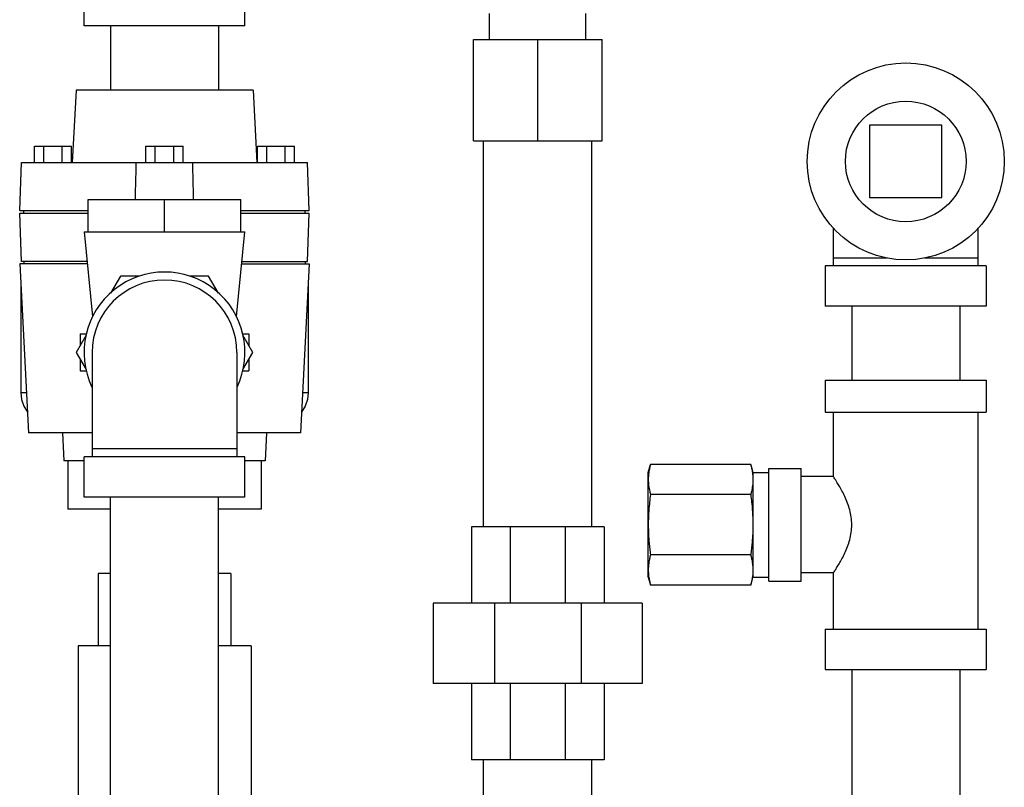
# Model space of a CAD drawing. Units: inches. Extents: x -68 to 55, y -38 to 72.
# Drawn here: x -52 to -44, y 13 to 19 of the extents above; entities that cross this region are included whole.
import ezdxf

# ---------------------------------------------------------------- set-up
doc = ezdxf.new("R2010")
doc.units = ezdxf.units.IN
doc.header["$LTSCALE"] = 1.21
doc.header["$MEASUREMENT"] = 0
doc.layers.get('0').update_dxf_attribs({"linetype": 'CONTINUOUS'})
doc.layers.add('02___PRT_ALL_AXES', color=7, linetype='CONTINUOUS')

msp = doc.modelspace()

# ---------------------------------------------------------------- linework, layer by layer
at = {"color": 7, "linetype": 'Continuous'}
for p, q in [((-51.618, 18.7283), (-51.618, 19.0408)), ((-50.368, 18.7283), (-50.368, 19.0408)), ((-48.4689, 18.622), (-48.4689, 18.822)), ((-47.7189, 18.622), (-47.7189, 18.822)), ((-50.368, 18.7283), (-51.618, 18.7283)), ((-51.413, 18.7283), (-51.413, 18.2283)), ((-50.573, 18.7283), (-50.573, 18.2283)), ((-48.5939, 17.832), (-48.5939, 18.622)), ((-48.5939, 18.622), (-47.5939, 18.622)), ((-48.0939, 17.832), (-48.0939, 18.622)), ((-47.5939, 17.832), (-47.5939, 18.622)), ((-51.6805, 18.2283), (-51.7099, 17.6658)), ((-50.3055, 18.2283), (-51.6805, 18.2283)), ((-50.3055, 18.2283), (-50.276, 17.6658)), ((-45.5161, 17.9543), (-45.5161, 17.3918)), ((-44.9536, 17.9543), (-45.5161, 17.9543)), ((-44.9536, 17.3918), (-44.9536, 17.9543)), ((-48.5939, 17.832), (-47.5939, 17.832)), ((-48.5139, 14.832), (-48.5139, 17.832)), ((-47.6739, 14.832), (-47.6739, 17.832)), ((-52.0033, 17.6658), (-52.0033, 17.7908)), ((-52.0033, 17.7908), (-51.7147, 17.7908)), ((-51.9312, 17.6658), (-51.9312, 17.7908)), ((-51.7868, 17.6658), (-51.7868, 17.7908)), ((-51.7147, 17.6658), (-51.7147, 17.7908)), ((-51.1373, 17.6658), (-51.1373, 17.7908)), ((-51.1373, 17.7908), (-50.8486, 17.7908)), ((-51.0651, 17.6658), (-51.0651, 17.7908)), ((-50.9208, 17.6658), (-50.9208, 17.7908)), ((-50.8486, 17.6658), (-50.8486, 17.7908)), ((-50.2713, 17.6658), (-50.2713, 17.7908)), ((-50.2713, 17.7908), (-49.9826, 17.7908)), ((-50.1991, 17.6658), (-50.1991, 17.7908)), ((-50.0548, 17.6658), (-50.0548, 17.7908)), ((-49.9826, 17.6658), (-49.9826, 17.7908)), ((-52.118, 17.2908), (-52.1049, 17.6658)), ((-52.1049, 17.6658), (-49.8811, 17.6658)), ((-49.868, 17.2908), (-49.8811, 17.6658)), ((-51.5867, 17.1258), (-51.5867, 17.3758)), ((-51.5867, 17.3758), (-50.3992, 17.3758)), ((-50.993, 17.1258), (-50.993, 17.3758)), ((-50.3992, 17.1258), (-50.3992, 17.3758)), ((-45.5161, 17.3918), (-44.9536, 17.3918)), ((-52.118, 17.2908), (-51.5867, 17.2908)), ((-52.0867, 17.2708), (-52.0867, 17.2908)), ((-50.3992, 17.2908), (-49.868, 17.2908)), ((-49.8992, 17.2708), (-49.8992, 17.2908)), ((-52.1049, 16.8958), (-52.118, 17.2708)), ((-52.118, 17.2708), (-51.5867, 17.2708)), ((-50.3992, 17.2708), (-49.868, 17.2708)), ((-49.8811, 16.8958), (-49.868, 17.2708)), ((-45.7974, 16.8606), (-45.7974, 17.1564)), ((-44.6724, 16.8606), (-44.6724, 17.1564)), ((-51.618, 17.1258), (-51.5521, 16.4675)), ((-51.618, 17.1258), (-50.368, 17.1258)), ((-50.4338, 16.4675), (-50.368, 17.1258)), ((-45.7974, 16.9231), (-45.3804, 16.9231)), ((-45.0893, 16.9231), (-44.6724, 16.9231)), ((-52.118, 16.8758), (-52.0492, 15.5633)), ((-51.593, 16.8758), (-52.118, 16.8758)), ((-51.595, 16.8958), (-52.1049, 16.8958)), ((-52.0867, 16.8958), (-52.0867, 16.8758)), ((-50.393, 16.8758), (-49.868, 16.8758)), ((-50.391, 16.8958), (-49.8811, 16.8958)), ((-49.868, 16.8758), (-49.9368, 15.5633)), ((-49.8992, 16.8958), (-49.8992, 16.8758)), ((-45.8599, 16.8606), (-45.8599, 16.5481)), ((-44.6099, 16.8606), (-45.8599, 16.8606)), ((-44.6099, 16.8606), (-44.6099, 16.5481)), ((-51.3358, 16.782), (-51.4122, 16.6496)), ((-51.1877, 16.782), (-51.3358, 16.782)), ((-50.6502, 16.782), (-50.7982, 16.782)), ((-50.5737, 16.6496), (-50.6502, 16.782)), ((-52.109, 16.7045), (-52.109, 15.8758)), ((-49.8769, 16.7045), (-49.8769, 15.8758)), ((-44.6099, 16.5481), (-45.8599, 16.5481)), ((-45.6549, 16.5481), (-45.6549, 15.9733)), ((-44.8149, 16.5481), (-44.8149, 15.9733)), ((-51.6018, 16.3212), (-51.6786, 16.1883)), ((-51.6492, 16.3326), (-51.6492, 16.2391)), ((-51.6492, 16.3326), (-51.6002, 16.3326)), ((-50.3858, 16.3326), (-50.3367, 16.3326)), ((-50.3074, 16.1883), (-50.3841, 16.3212)), ((-50.3367, 16.3326), (-50.3367, 16.2391)), ((-51.6786, 16.1883), (-51.6018, 16.0554)), ((-51.5555, 16.1883), (-51.5555, 15.3758)), ((-50.4305, 16.1883), (-50.4305, 15.3758)), ((-50.3841, 16.0554), (-50.3074, 16.1883)), ((-51.6492, 16.1374), (-51.6492, 16.0439)), ((-50.3367, 16.1374), (-50.3367, 16.0439)), ((-51.6492, 16.0439), (-51.6002, 16.0439)), ((-50.3858, 16.0439), (-50.3367, 16.0439)), ((-45.8599, 15.9733), (-45.8599, 15.7233)), ((-45.8599, 15.9733), (-44.6099, 15.9733)), ((-44.6099, 15.9733), (-44.6099, 15.7233)), ((-52.109, 15.8758), (-52.0656, 15.8758)), ((-49.9204, 15.8758), (-49.8769, 15.8758)), ((-45.8599, 15.7233), (-44.6099, 15.7233)), ((-45.7974, 15.2233), (-45.7974, 15.7233)), ((-44.6724, 14.0358), (-44.6724, 15.7233)), ((-51.5555, 15.5633), (-52.0492, 15.5633)), ((-51.7857, 15.5633), (-51.7742, 15.3445)), ((-49.9368, 15.5633), (-50.4305, 15.5633)), ((-50.2003, 15.5633), (-50.2117, 15.3445)), ((-51.618, 15.0633), (-51.618, 15.3758)), ((-50.368, 15.3758), (-51.618, 15.3758)), ((-50.4305, 15.4383), (-51.5555, 15.4383)), ((-50.368, 15.0633), (-50.368, 15.3758)), ((-51.618, 15.3445), (-51.7742, 15.3445)), ((-51.743, 15.3445), (-51.743, 14.9695)), ((-50.2117, 15.3445), (-50.368, 15.3445)), ((-50.243, 15.3445), (-50.243, 14.9695)), ((-47.2349, 15.2545), (-47.218, 15.3174)), ((-46.4392, 15.3174), (-47.218, 15.3174)), ((-46.4392, 15.3174), (-46.4224, 15.2545)), ((-47.2349, 14.442), (-47.2349, 15.2545)), ((-46.4224, 15.2545), (-46.2974, 15.2545)), ((-46.4224, 15.2545), (-46.4224, 14.442)), ((-46.2974, 15.2858), (-46.0474, 15.2858)), ((-46.2974, 14.4108), (-46.2974, 15.2858)), ((-46.0474, 14.4108), (-46.0474, 15.2858)), ((-45.7974, 15.2233), (-46.0474, 15.2233)), ((-46.4392, 15.0828), (-47.218, 15.0828)), ((-50.368, 15.0633), (-51.618, 15.0633)), ((-51.413, 8.0633), (-51.413, 15.0633)), ((-50.573, 8.0633), (-50.573, 15.0633)), ((-51.413, 14.9695), (-51.743, 14.9695)), ((-50.243, 14.9695), (-50.573, 14.9695)), ((-48.6095, 14.832), (-48.6095, 14.2383)), ((-47.5783, 14.832), (-48.6095, 14.832)), ((-48.3075, 14.832), (-48.3075, 14.2383)), ((-47.8803, 14.832), (-47.8803, 14.2383)), ((-47.5783, 14.832), (-47.5783, 14.2383)), ((-46.4392, 14.6137), (-47.218, 14.6137)), ((-51.5086, 14.4695), (-51.5086, 13.907)), ((-51.413, 14.4695), (-51.5086, 14.4695)), ((-50.4773, 14.4695), (-50.573, 14.4695)), ((-50.4773, 14.4695), (-50.4773, 13.907)), ((-45.7974, 14.4733), (-46.0474, 14.4733)), ((-45.7974, 14.0358), (-45.7974, 14.4733)), ((-47.2349, 14.442), (-47.218, 14.3792)), ((-46.4392, 14.3792), (-46.4224, 14.442)), ((-46.4224, 14.442), (-46.2974, 14.442)), ((-46.2974, 14.4108), (-46.0474, 14.4108)), ((-46.4392, 14.3792), (-47.218, 14.3792)), ((-48.9064, 14.2383), (-48.9064, 13.6133)), ((-47.2814, 14.2383), (-48.9064, 14.2383)), ((-48.4305, 14.2383), (-48.4305, 13.6133)), ((-47.7574, 14.2383), (-47.7574, 13.6133)), ((-47.2814, 14.2383), (-47.2814, 13.6133)), ((-45.8599, 14.0358), (-44.6099, 14.0358)), ((-45.8599, 14.0358), (-45.8599, 13.7233)), ((-44.6099, 14.0358), (-44.6099, 13.7233)), ((-51.6648, 13.907), (-51.6648, 12.5945)), ((-51.413, 13.907), (-51.6648, 13.907)), ((-50.3211, 13.907), (-50.573, 13.907)), ((-50.3211, 13.907), (-50.3211, 12.5945)), ((-45.8599, 13.7233), (-44.6099, 13.7233)), ((-45.6549, 13.7233), (-45.6549, 10.7863)), ((-44.8149, 13.7233), (-44.8149, 10.7863)), ((-47.2814, 13.6133), (-48.9064, 13.6133)), ((-48.6095, 13.6133), (-48.6095, 13.0195)), ((-48.3075, 13.6133), (-48.3075, 13.0195)), ((-47.8803, 13.6133), (-47.8803, 13.0195)), ((-47.5783, 13.6133), (-47.5783, 13.0195)), ((-47.5783, 13.0195), (-48.6095, 13.0195)), ((-48.5139, 12.5195), (-48.5139, 13.0195)), ((-47.6739, 12.5195), (-47.6739, 13.0195))]:
    msp.add_line(p, q, dxfattribs=at)
for points in [[(-52.109, 15.8758), (-52.1031, 15.8217), (-52.0857, 15.7705), (-52.0582, 15.7247), (-52.0576, 15.7241)], [(-49.8769, 15.8758), (-49.8829, 15.8217), (-49.9002, 15.7705), (-49.9278, 15.7247), (-49.9283, 15.7241)]]:
    msp.add_lwpolyline(points, dxfattribs=at)
msp.add_circle((-45.2349, 17.6731), 0.7656, dxfattribs=at)
for radius, start, end in [(0.625, 334.34459, 205.65541), (0.5625, 0, 180)]:
    msp.add_arc((-50.993, 16.1883), radius, start, end, dxfattribs=at)
for points, start_tangent, end_tangent in [([(-51.2193, 17.3758), (-51.2183, 17.4166), (-51.2152, 17.5416), (-51.2121, 17.6658)], (0.024745, 0.999694), (0.025185, 0.999683)), ([(-50.7666, 17.3758), (-50.7676, 17.4166), (-50.7707, 17.5416), (-50.7739, 17.6658)], (-0.024745, 0.999694), (-0.025185, 0.999683)), ([(-47.218, 15.3174), (-47.2252, 15.2875), (-47.2305, 15.2584), (-47.2337, 15.2293), (-47.2349, 15.2001)], (-0.258819, -0.965926), (0, -1)), ([(-46.4392, 15.3174), (-46.432, 15.2875), (-46.4267, 15.2584)], (0.258819, -0.965926), (0.146151, -0.989262)), ([(-46.4267, 15.2584), (-46.4261, 15.2541)], (0.146151, -0.989262), (0.136378, -0.990657)), ([(-46.4261, 15.2541), (-46.4235, 15.2293), (-46.4224, 15.2001)], (0.136378, -0.990657), (0, -1)), ([(-45.7974, 14.4733), (-45.7949, 14.477), (-45.7863, 14.49), (-45.7717, 14.513), (-45.7526, 14.5446), (-45.7307, 14.5836), (-45.7081, 14.6288), (-45.6871, 14.6788), (-45.6699, 14.732), (-45.6584, 14.7885), (-45.6541, 14.848), (-45.6583, 14.9075), (-45.6698, 14.9641), (-45.6869, 15.0174), (-45.7079, 15.0674), (-45.7306, 15.1128), (-45.7525, 15.1518), (-45.7716, 15.1834), (-45.7863, 15.2064), (-45.7948, 15.2195), (-45.7974, 15.2233)], (0.5547, 0.832051), (-0.5547, 0.832051)), ([(-47.2349, 15.2001), (-47.2341, 15.1768), (-47.232, 15.1535), (-47.2286, 15.1302), (-47.2239, 15.1068), (-47.218, 15.0828)], (0, -1), (0.258819, -0.965926)), ([(-46.4224, 15.2001), (-46.4231, 15.1768), (-46.4252, 15.1535), (-46.4286, 15.1302), (-46.4333, 15.1068), (-46.4392, 15.0828)], (0, -1), (-0.258819, -0.965926)), ([(-47.218, 15.0828), (-47.2252, 15.0231), (-47.2305, 14.9648), (-47.2337, 14.9067), (-47.2349, 14.8483)], (-0.132788, -0.991144), (0, -1)), ([(-46.4392, 15.0828), (-46.432, 15.0231), (-46.4267, 14.9648), (-46.4235, 14.9067), (-46.4224, 14.8483)], (0.132788, -0.991144), (0, -1)), ([(-47.2349, 14.8483), (-47.2341, 14.8016), (-47.232, 14.755), (-47.2286, 14.7085), (-47.2239, 14.6616), (-47.218, 14.6137)], (0, -1), (0.132788, -0.991144)), ([(-46.4224, 14.8483), (-46.4231, 14.8016), (-46.4252, 14.755), (-46.4286, 14.7085), (-46.4333, 14.6616), (-46.4392, 14.6137)], (0, -1), (-0.132788, -0.991144)), ([(-47.218, 14.6137), (-47.2252, 14.5839), (-47.2305, 14.5547), (-47.2337, 14.5257), (-47.2349, 14.4965)], (-0.258819, -0.965926), (0, -1)), ([(-46.4392, 14.6137), (-46.432, 14.5839), (-46.4267, 14.5547), (-46.4235, 14.5257), (-46.4224, 14.4965)], (0.258819, -0.965926), (0, -1)), ([(-47.2349, 14.4965), (-47.2341, 14.4731), (-47.232, 14.4498), (-47.2286, 14.4266), (-47.2239, 14.4031), (-47.218, 14.3792)], (0, -1), (0.258819, -0.965926)), ([(-46.4224, 14.4965), (-46.4231, 14.4731), (-46.4252, 14.4498), (-46.4286, 14.4266), (-46.4333, 14.4031), (-46.4392, 14.3792)], (0, -1), (-0.258819, -0.965926))]:
    msp.add_spline(points, degree=3, dxfattribs=dict(at, start_tangent=start_tangent, end_tangent=end_tangent))
at = {"layer": '02___PRT_ALL_AXES', "color": 7, "linetype": 'Continuous'}
msp.add_circle((-45.2349, 17.6731), 0.4688, dxfattribs=at)

doc.saveas('drawing.dxf')
